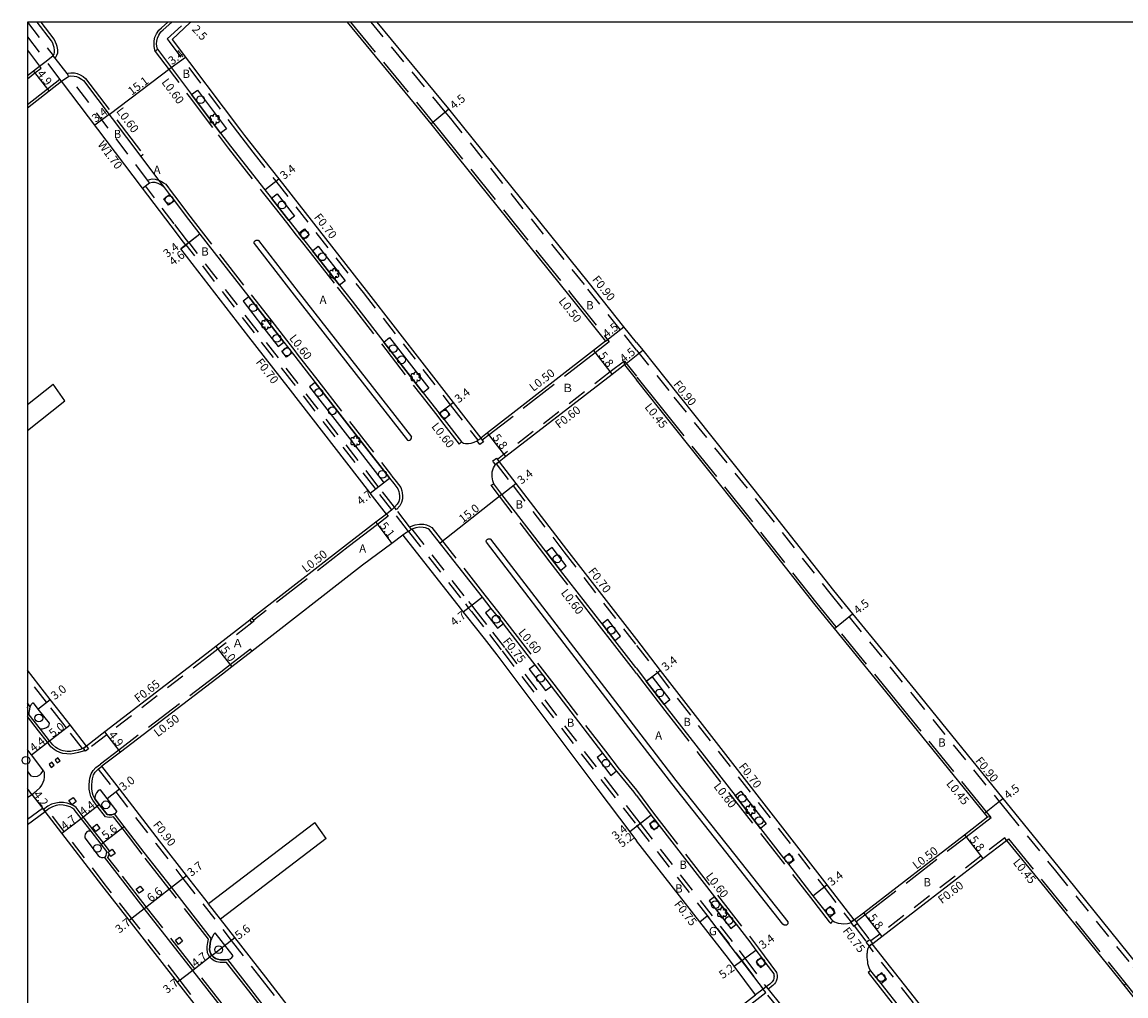
# Model space of a CAD drawing. Units: metres. Extents: x -8801 to -8000, y -114600 to -114000.
# Drawn here: x -8801 to -8589, y -114187 to -114000 of the extents above; entities that cross this region are included whole.
import ezdxf

# ---------------------------------------------------------------- set-up
doc = ezdxf.new("R2010")
doc.units = ezdxf.units.M
doc.header["$LTSCALE"] = 2.5
for name, pattern in [('22320', [2.5, 1.5, -1]), ('22330', [4, 3, -1]), ('51070', [2.5, 1.5, -1])]:
    doc.linetypes.add(name, pattern=pattern)
doc.layers.get('0').update_dxf_attribs({"color": 150, "lineweight": 50})
for name, color, linetype in [('2101000', 7, 'Continuous'), ('2102000', 4, 'Continuous'), ('2102001', 191, 'Continuous'), ('2213000', 3, 'Continuous'), ('2226000', 40, 'Continuous'), ('2227000', 1, 'Continuous'), ('2232000', 120, '22320'), ('2233000', 120, '22330'), ('2235000', 4, 'Continuous'), ('2236000', 3, 'Continuous'), ('2236100', 3, 'Continuous'), ('2238000', 3, 'Continuous'), ('2239000', 3, 'Continuous'), ('5107000', 4, '51070'), ('9201100', 215, 'Continuous'), ('9201500', 222, 'Continuous'), ('9202100', 82, 'Continuous'), ('9202200', 82, 'Continuous'), ('9203500', 155, 'Continuous'), ('999', 7, 'Continuous')]:
    doc.layers.add(name, color=color, linetype=linetype)
doc.styles.add('Dm_Anotation', font='txt.shx', dxfattribs={"bigfont": 'pscdm.shx'})

# ---------------------------------------------------------------- blocks, each defined once
blk = doc.blocks.new('223900')
for centre, start, end in [((-0.57735, 0.333333), 30, 270), ((-0.57735, -0.333333), 90, 330), ((0, 0.666667), 330, 210), ((0.57735, 0.333333), 270, 150), ((0.57735, -0.333333), 210, 90), ((0, -0.666667), 150, 30)]:
    blk.add_arc(centre, 0.333333, start, end)
blk = doc.blocks.new('223800')
at = {"color": 0}
blk.add_circle((0, 0), 0.75, dxfattribs=at)

msp = doc.modelspace()

# ---------------------------------------------------------------- linework, layer by layer
at = {"layer": '2101000'}
for points in [[(-8772.14, -114003.35), (-8768.65, -114000.09), (-8768.55, -114000)], [(-8738.5, -114000), (-8725.58, -114015.7), (-8722.39, -114019.59), (-8721.34, -114020.85), (-8695.65, -114052.81), (-8688.75, -114061.46)], [(-8682.81, -114061.68), (-8685.23, -114058.65), (-8692.14, -114049.99), (-8717.86, -114018.01), (-8718.92, -114016.72), (-8732.68, -114000)], [(-8772.14, -114003.35), (-8759, -114020.79), (-8758.2, -114021.85), (-8756.06, -114024.58), (-8751.65, -114030.21), (-8734.83, -114051.66), (-8718.07, -114073.23), (-8712.76, -114080.07)], [(-8800, -114005.4), (-8797.67, -114008.47)], [(-8800, -114010.29), (-8798.84, -114009.39), (-8797.67, -114008.47)], [(-8800, -114016.51), (-8795.83, -114013.25), (-8793.42, -114011.37)], [(-8770.45, -114043.66), (-8769.5, -114042.93), (-8769.93, -114042.37), (-8772.34, -114039.23), (-8777.84, -114031.96), (-8793.42, -114011.37)], [(-8730.88, -114094.73), (-8734.03, -114090.67), (-8734.13, -114090.54), (-8749.82, -114070.31), (-8757.36, -114060.6), (-8770.45, -114043.66)], [(-8688.75, -114061.46), (-8691.07, -114063.25), (-8711.47, -114079.06), (-8712.76, -114080.07)], [(-8682.81, -114061.68), (-8681.62, -114063.19), (-8674.89, -114071.62), (-8657.97, -114092.78), (-8644.92, -114109.4), (-8641.25, -114113.89), (-8629.06, -114128.83), (-8612.33, -114149.48), (-8610.92, -114151.23), (-8601.52, -114162.79), (-8586.53, -114181.35), (-8571.97, -114199.78)], [(-8685.13, -114065.99), (-8687.51, -114067.84), (-8707.92, -114083.65), (-8709.23, -114084.66)], [(-8685.13, -114065.99), (-8682.81, -114068.9)], [(-8640.97, -114172.84), (-8640.87, -114172.76), (-8639.17, -114171.45), (-8619.71, -114156.44), (-8615.26, -114153.01), (-8615.83, -114152.32), (-8632.58, -114131.64), (-8644.74, -114116.73), (-8648.43, -114112.21), (-8661.49, -114095.58), (-8678.35, -114074.5), (-8682.81, -114068.9)], [(-8709.23, -114084.66), (-8706, -114088.85), (-8696.25, -114101.53), (-8682.81, -114118.85)], [(-8730.88, -114094.73), (-8732.94, -114096.3), (-8738.58, -114100.61), (-8756.68, -114114.7), (-8757.23, -114115.13), (-8763.75, -114120.2), (-8765.5, -114121.57), (-8785.08, -114136.66), (-8788.64, -114139.36)], [(-8727.76, -114098.8), (-8729.85, -114100.36), (-8735.53, -114104.57), (-8756.74, -114121.09), (-8760.67, -114124.15), (-8762.46, -114125.54), (-8782.1, -114140.55), (-8785.64, -114143.26)], [(-8727.76, -114098.8), (-8716.74, -114112.83), (-8716.13, -114113.6), (-8715.57, -114114.31), (-8712.13, -114118.69), (-8709.71, -114121.84), (-8690.22, -114147.74), (-8684.1, -114155.88), (-8682.81, -114157.6)], [(-8682.81, -114118.85), (-8678.24, -114124.81), (-8674.2, -114130.05), (-8646.18, -114166.1), (-8640.97, -114172.84)], [(-8788.64, -114139.36), (-8791.77, -114135.3), (-8792.45, -114134.41), (-8795.59, -114130.39), (-8800, -114124.74)], [(-8765.17, -114169.69), (-8769.38, -114164.28), (-8774.6, -114157.6), (-8782.27, -114147.63), (-8785.64, -114143.26)], [(-8799.14, -114148.67), (-8800, -114147.56)], [(-8800, -114149.27), (-8799.14, -114148.67)], [(-8800, -114154.46), (-8796.58, -114152)], [(-8728.22, -114240.46), (-8732.5, -114234.9), (-8738.28, -114227.4), (-8745.72, -114217.73), (-8749.97, -114212.2), (-8765.16, -114192.47), (-8771.1, -114184.84), (-8780.42, -114172.89), (-8785.66, -114166.17), (-8793.37, -114156.17), (-8796.58, -114152)], [(-8682.81, -114205.11), (-8675.34, -114199.24), (-8666.26, -114192.2), (-8659.89, -114187.27), (-8664, -114181.75), (-8665.12, -114180.24), (-8682.81, -114157.6)], [(-8605.74, -114218.21), (-8625.04, -114193.26), (-8637.46, -114177.45), (-8637.35, -114177.37), (-8635.63, -114176.05), (-8616.18, -114161.04), (-8611.61, -114157.52), (-8605.01, -114165.63), (-8590.04, -114184.17), (-8575.48, -114202.6), (-8569.75, -114209.61), (-8566.92, -114212.89), (-8563.94, -114216.35), (-8563.37, -114217.02), (-8564.25, -114217.67), (-8582.07, -114230.77), (-8584.17, -114232.31), (-8595.87, -114230.79), (-8596.23, -114230.33), (-8602.97, -114221.73), (-8603.69, -114220.81)], [(-8717.24, -114231.77), (-8725.06, -114221.62), (-8734.63, -114209.19), (-8738.88, -114203.67), (-8754.09, -114183.89), (-8760.06, -114176.23), (-8762.82, -114172.7)]]:
    msp.add_lwpolyline(points, dxfattribs=at)
at = {"layer": '2102000'}
for points in [[(-8800, -114073.64), (-8795.03, -114069.73)], [(-8800, -114078.61), (-8792.77, -114072.93)], [(-8765.17, -114169.69), (-8744.7, -114154.07)], [(-8742.54, -114157.18), (-8762.82, -114172.7)]]:
    msp.add_lwpolyline(points, dxfattribs=at)
at = {"layer": '2102001'}
for points in [[(-8792.77, -114072.93), (-8795.03, -114069.73)], [(-8742.54, -114157.18), (-8744.7, -114154.07)]]:
    msp.add_lwpolyline(points, dxfattribs=at)
at = {"layer": '2213000'}
for points in [[(-8797.67, -114008.47), (-8796.37, -114007.54), (-8795.05, -114006.46), (-8794.86, -114006.15), (-8794.76, -114005.82), (-8794.76, -114005.38), (-8794.86, -114004.87), (-8794.97, -114004.51), (-8795.12, -114004.09), (-8795.35, -114003.59), (-8798.08, -114000)], [(-8774.99, -114005.22), (-8775.11, -114004.66), (-8775.13, -114004.16), (-8775.09, -114003.68), (-8774.99, -114003.08), (-8774.73, -114002.5), (-8774.32, -114001.91), (-8773.85, -114001.52), (-8772.22, -114000)], [(-8774.99, -114005.22), (-8768.41, -114013.95), (-8762.82, -114021.37), (-8760.9, -114023.92), (-8754.32, -114032.31), (-8753.05, -114033.93), (-8749.69, -114038.22), (-8747.79, -114040.65), (-8746.86, -114041.83), (-8745.15, -114044.01), (-8739.94, -114050.65), (-8737.52, -114053.75), (-8731.41, -114061.6), (-8723.83, -114071.36), (-8720.76, -114075.32), (-8719.84, -114076.5), (-8716.5, -114080.8), (-8716.1, -114081.04), (-8715.72, -114081.14), (-8715.13, -114081.15), (-8714.59, -114081.09), (-8714.01, -114080.89), (-8713.49, -114080.59), (-8713.33, -114080.48), (-8712.76, -114080.07)], [(-8793.42, -114011.37), (-8792, -114010.43), (-8791.61, -114010.37), (-8790.98, -114010.4), (-8790.57, -114010.49), (-8790.12, -114010.68), (-8789.59, -114010.98), (-8789.22, -114011.27), (-8778.16, -114025.9), (-8774.74, -114030.42), (-8773.81, -114031.65), (-8772.63, -114033.21), (-8771.72, -114034.41), (-8769.63, -114037.17), (-8766.8, -114040.86), (-8757.41, -114052.89), (-8753.64, -114057.72), (-8750.63, -114061.61), (-8749.95, -114062.49), (-8749.03, -114063.67), (-8748.54, -114064.3), (-8744.61, -114069.36), (-8730.42, -114087.65), (-8730.33, -114087.77), (-8729.51, -114088.83), (-8728.71, -114089.86), (-8728.53, -114090.39), (-8728.46, -114090.73), (-8728.41, -114091.2), (-8728.43, -114091.73), (-8728.56, -114092.27), (-8728.86, -114092.8), (-8729.38, -114093.4), (-8729.89, -114093.89), (-8730.88, -114094.73)], [(-8682.81, -114124.4), (-8682.92, -114124.27), (-8686.97, -114119.05), (-8689.44, -114115.86), (-8697.42, -114105.56), (-8698.94, -114103.61), (-8700.17, -114102), (-8708.69, -114090.93), (-8710.27, -114088.88), (-8710.46, -114088.34), (-8710.54, -114087.93), (-8710.59, -114087.54), (-8710.59, -114087.08), (-8710.56, -114086.6), (-8710.34, -114085.81), (-8709.95, -114085.19), (-8709.79, -114085.07), (-8709.23, -114084.66)], [(-8682.81, -114148.87), (-8683.29, -114148.23), (-8686.56, -114144.27), (-8686.65, -114144.15), (-8689.28, -114140.73), (-8699.19, -114127.83), (-8702.32, -114123.75), (-8708.21, -114116.08), (-8708.42, -114115.81), (-8710.74, -114112.86), (-8712.43, -114110.7), (-8722.62, -114097.73), (-8722.9, -114097.56), (-8723.4, -114097.36), (-8723.82, -114097.28), (-8724.54, -114097.25), (-8725.27, -114097.36), (-8726.06, -114097.64), (-8726.1, -114097.67), (-8726.7, -114098.04), (-8727.03, -114098.24), (-8727.76, -114098.8)], [(-8682.81, -114124.4), (-8680.93, -114126.88), (-8677.49, -114131.35), (-8676.88, -114132.14), (-8663.86, -114148.9), (-8658.94, -114155.22), (-8654.51, -114160.93), (-8653.59, -114162.11), (-8648.87, -114168.18), (-8646.6, -114171.12), (-8645.68, -114172.31), (-8645.3, -114172.79), (-8645.05, -114173.03), (-8644.72, -114173.22), (-8644.39, -114173.35), (-8644.02, -114173.47), (-8643.44, -114173.55), (-8642.92, -114173.57), (-8642.24, -114173.53), (-8641.91, -114173.44), (-8641.59, -114173.31), (-8641.53, -114173.26), (-8640.97, -114172.84)], [(-8788.64, -114139.36), (-8789.21, -114139.77), (-8789.4, -114139.86), (-8789.6, -114139.95), (-8790.25, -114140.13), (-8791.06, -114140.31), (-8791.71, -114140.4), (-8792.36, -114140.39), (-8793.1, -114140.29), (-8793.56, -114140.17), (-8794.2, -114139.86), (-8794.54, -114139.62), (-8795.12, -114139.14), (-8795.73, -114138.35), (-8797.45, -114136.13), (-8799.62, -114133.36), (-8799.64, -114132.88), (-8799.55, -114132.25), (-8799.43, -114131.82), (-8800, -114131.08)], [(-8799.14, -114148.67), (-8798.28, -114148.08), (-8797.55, -114147.38), (-8797.23, -114146.9), (-8796.95, -114146.35), (-8796.77, -114145.88), (-8796.69, -114145.34), (-8796.68, -114144.83), (-8796.72, -114144.49), (-8796.83, -114144.23), (-8796.99, -114143.93), (-8799.22, -114141.03), (-8799.88, -114140.17), (-8800, -114140.02)], [(-8783.25, -114152.43), (-8783.41, -114152.5), (-8783.75, -114152.59), (-8784.25, -114152.61), (-8784.67, -114152.55), (-8786.16, -114150.62), (-8787, -114149.53), (-8787.31, -114148.88), (-8787.44, -114148.42), (-8787.61, -114147.63), (-8787.62, -114146.93), (-8787.56, -114146.11), (-8787.49, -114145.65), (-8787.25, -114144.93), (-8786.94, -114144.4), (-8786.47, -114143.88), (-8786.36, -114143.8), (-8785.64, -114143.26)], [(-8785.14, -114160.79), (-8784.99, -114160.67), (-8784.83, -114160.35), (-8784.76, -114160.09), (-8784.73, -114159.69), (-8785.83, -114158.26), (-8787.74, -114155.78), (-8789.64, -114153.3), (-8790.99, -114151.56), (-8791.33, -114151.3), (-8791.79, -114151.08), (-8792.46, -114150.86), (-8793.1, -114150.73), (-8793.81, -114150.71), (-8794.43, -114150.83), (-8795.16, -114151.05), (-8795.78, -114151.39), (-8796.1, -114151.64), (-8796.58, -114152)], [(-8682.81, -114148.87), (-8680, -114152.68), (-8679.68, -114153.1), (-8679.3, -114153.59), (-8678.44, -114154.69), (-8667.78, -114168.37), (-8663.65, -114173.67), (-8660.99, -114177.09), (-8659.83, -114178.65), (-8658.74, -114180.1), (-8657.91, -114181.23), (-8656.42, -114183.22), (-8656.38, -114183.36), (-8656.37, -114183.5), (-8656.35, -114183.69), (-8656.36, -114183.89), (-8656.39, -114184.11), (-8656.47, -114184.37), (-8656.59, -114184.58), (-8656.73, -114184.79), (-8656.97, -114185.02), (-8657.19, -114185.21), (-8657.63, -114185.56), (-8657.86, -114185.73), (-8658.45, -114186.19), (-8659.89, -114187.27)], [(-8761.46, -114180.45), (-8761.9, -114180.54), (-8762.41, -114180.54), (-8762.86, -114180.53), (-8763.41, -114180.41), (-8763.83, -114180.25), (-8764.26, -114179.93), (-8764.48, -114179.68), (-8764.71, -114179.35), (-8764.84, -114179.04), (-8764.88, -114178.85), (-8764.93, -114178.54), (-8764.92, -114178.01), (-8764.8, -114177.29), (-8764.69, -114176.7), (-8764.59, -114176.45)], [(-8637.46, -114177.45), (-8638.05, -114177.91), (-8638.06, -114177.92), (-8638.18, -114178.08), (-8638.29, -114178.33), (-8638.36, -114178.55), (-8638.41, -114178.85), (-8638.46, -114179.2), (-8638.47, -114179.36), (-8638.5, -114179.71), (-8638.5, -114180.05), (-8638.46, -114180.48), (-8638.39, -114180.89), (-8638.34, -114181.24), (-8638.24, -114181.62), (-8638.11, -114181.97), (-8637.89, -114182.46), (-8637.77, -114182.61), (-8636.74, -114183.92), (-8635.81, -114185.1), (-8627.71, -114195.37)]]:
    msp.add_lwpolyline(points, dxfattribs=at)
at = {"layer": '2226000'}
for points in [[(-8756.35, -114042.65), (-8756.35, -114042.45), (-8756.29, -114042.21), (-8756.13, -114042.06), (-8755.99, -114041.97), (-8755.85, -114041.96), (-8755.7, -114041.97), (-8755.59, -114042), (-8755.56, -114042.04), (-8747.88, -114051.93), (-8726.11, -114079.86)], [(-8756.35, -114042.65), (-8748.67, -114052.55), (-8726.87, -114080.5)], [(-8726.87, -114080.5), (-8726.65, -114080.53), (-8726.41, -114080.48), (-8726.27, -114080.42), (-8726.15, -114080.24), (-8726.11, -114080.02), (-8726.11, -114079.86)], [(-8711.67, -114100.15), (-8711.7, -114099.92), (-8711.64, -114099.74), (-8711.55, -114099.6), (-8711.41, -114099.52), (-8711.32, -114099.47), (-8711.17, -114099.47), (-8710.96, -114099.51), (-8710.88, -114099.54), (-8693, -114122.84), (-8682.81, -114136.12)], [(-8682.81, -114137.76), (-8693.8, -114123.45), (-8711.67, -114100.15)], [(-8682.81, -114136.12), (-8675.24, -114145.99), (-8663.89, -114160.34), (-8653.7, -114173.23), (-8653.68, -114173.32), (-8653.69, -114173.47), (-8653.72, -114173.6), (-8653.81, -114173.74), (-8653.95, -114173.85), (-8654.19, -114173.88), (-8654.43, -114173.83), (-8654.63, -114173.66), (-8664.68, -114160.96), (-8676.03, -114146.6), (-8682.81, -114137.76)]]:
    msp.add_lwpolyline(points, dxfattribs=at)
at = {"layer": '2227000'}
for points in [[(-8764.59, -114176.45), (-8772.3, -114166.56), (-8777.52, -114159.86), (-8781.39, -114154.84), (-8783.25, -114152.43)], [(-8731.21, -114230.52), (-8735.35, -114225.14), (-8742.79, -114215.47), (-8747.04, -114209.95), (-8762.23, -114190.2), (-8768.18, -114182.57), (-8777.51, -114170.62), (-8782.74, -114163.91), (-8785.14, -114160.79)], [(-8728.79, -114222.84), (-8730.12, -114221.11), (-8737.56, -114211.45), (-8741.81, -114205.92), (-8757.01, -114186.16), (-8761.46, -114180.45)]]:
    msp.add_lwpolyline(points, dxfattribs=at)
at = {"layer": '2232000'}
for points in [[(-8773.08, -114003.26), (-8769.58, -114000)], [(-8682.81, -114063.13), (-8685.94, -114059.21), (-8692.84, -114050.55), (-8718.56, -114018.57), (-8719.61, -114017.29), (-8733.84, -114000)], [(-8773.08, -114003.26), (-8772.7, -114003.77), (-8759.56, -114021.21), (-8758.76, -114022.28), (-8756.61, -114025.02), (-8752.2, -114030.64), (-8735.39, -114052.09), (-8718.63, -114073.66), (-8713.33, -114080.48)], [(-8768.94, -114042.51), (-8769.37, -114041.94), (-8771.78, -114038.81), (-8777.28, -114031.54)], [(-8768.94, -114042.51), (-8768.86, -114042.45)], [(-8729.38, -114093.4), (-8732.45, -114089.44), (-8732.55, -114089.31), (-8755.78, -114059.38), (-8768.86, -114042.45)], [(-8769.5, -114042.93), (-8769.42, -114042.87)], [(-8729.89, -114093.89), (-8733, -114089.87), (-8733.1, -114089.74), (-8748.8, -114069.52), (-8756.33, -114059.81), (-8769.42, -114042.87)], [(-8682.81, -114063.13), (-8675.6, -114072.18), (-8658.67, -114093.34), (-8645.62, -114109.96), (-8641.95, -114114.46), (-8629.76, -114129.4), (-8613.03, -114150.05), (-8611.62, -114151.8), (-8602.22, -114163.36), (-8587.24, -114181.92), (-8572.68, -114200.34), (-8567, -114207.29), (-8564.19, -114210.54), (-8561.46, -114213.71), (-8560.78, -114213.12)], [(-8685.15, -114065.25), (-8687.88, -114067.36), (-8708.29, -114083.17), (-8709.58, -114084.18)], [(-8685.13, -114065.99), (-8685.15, -114065.25)], [(-8709.79, -114085.07), (-8706.55, -114089.28), (-8696.8, -114101.96), (-8682.81, -114120)], [(-8726.1, -114097.67), (-8726.47, -114097.19), (-8729.01, -114093.88), (-8729.26, -114093.55), (-8729.38, -114093.4)], [(-8726.7, -114098.04), (-8729.89, -114093.89)], [(-8726.06, -114097.64), (-8715.13, -114111.56), (-8714.52, -114112.34), (-8713.96, -114113.04), (-8710.51, -114117.43), (-8708.09, -114120.59), (-8688.64, -114145.9), (-8682.81, -114153.38)], [(-8726.7, -114098.04), (-8715.72, -114112.02), (-8715.11, -114112.8), (-8714.55, -114113.5), (-8711.1, -114117.89), (-8708.68, -114121.05), (-8689.24, -114146.36), (-8682.81, -114154.6)], [(-8756.86, -114115.6), (-8756.83, -114115.64), (-8763.35, -114120.71), (-8765.11, -114122.08), (-8784.69, -114137.18), (-8788.26, -114139.89)], [(-8682.81, -114120), (-8678.79, -114125.23), (-8674.75, -114130.48), (-8646.73, -114166.53), (-8641.53, -114173.26)], [(-8789.21, -114139.77), (-8789.4, -114139.86), (-8792.48, -114135.85), (-8793.17, -114134.96), (-8796.3, -114130.94), (-8800, -114126.21)], [(-8786.36, -114143.8), (-8782.99, -114148.18), (-8775.31, -114158.15), (-8770.09, -114164.84), (-8760.77, -114176.79), (-8754.8, -114184.44), (-8739.59, -114204.22), (-8735.34, -114209.74), (-8725.77, -114222.17), (-8717.98, -114232.29)], [(-8800, -114153.42), (-8797.08, -114151.31)], [(-8796.58, -114152), (-8796.88, -114151.6), (-8797.08, -114151.31)], [(-8727.74, -114240.09), (-8732.02, -114234.53), (-8737.8, -114227.03), (-8745.25, -114217.36), (-8749.5, -114211.84), (-8764.68, -114192.1), (-8770.63, -114184.47), (-8779.95, -114172.53), (-8785.19, -114165.81), (-8792.89, -114155.81), (-8796.1, -114151.64)], [(-8682.81, -114153.38), (-8682.09, -114154.31), (-8663.09, -114178.7), (-8661.95, -114180.23), (-8657.86, -114185.73), (-8657.48, -114186.2), (-8654.61, -114189.71), (-8654.5, -114189.84), (-8641.75, -114206.22), (-8618.29, -114236.64), (-8610.49, -114246.24)], [(-8682.81, -114154.6), (-8682.68, -114154.77), (-8663.69, -114179.15), (-8662.55, -114180.68), (-8658.45, -114186.19)], [(-8611.61, -114157.52), (-8611.97, -114157.04), (-8616.54, -114160.57), (-8636, -114175.57), (-8637.72, -114176.89)], [(-8762.82, -114172.7), (-8765.17, -114169.69)], [(-8640.95, -114173.96), (-8638.53, -114177.14)], [(-8640.36, -114173.5), (-8637.94, -114176.68)], [(-8602.97, -114221.73), (-8603.52, -114222.16), (-8603.56, -114222.2), (-8604.28, -114221.27), (-8606.33, -114218.66), (-8625.63, -114193.72), (-8638.05, -114177.91)], [(-8682.81, -114206.18), (-8674.82, -114199.91), (-8665.74, -114192.87), (-8657.93, -114186.83), (-8658.45, -114186.19)], [(-8654.84, -114190.62), (-8655.15, -114190.23), (-8657.93, -114186.83)]]:
    msp.add_lwpolyline(points, dxfattribs=at)
at = {"layer": '2233000'}
for points in [[(-8794.67, -114006.96), (-8794.63, -114006.93), (-8794.54, -114006.77), (-8794.31, -114006.4), (-8794.16, -114005.91), (-8794.16, -114005.32), (-8794.28, -114004.73), (-8794.39, -114004.32), (-8794.56, -114003.86), (-8794.83, -114003.28), (-8797.33, -114000)], [(-8775.4, -114005.67), (-8775.61, -114004.73), (-8775.63, -114004.15), (-8775.59, -114003.63), (-8775.47, -114002.93), (-8775.17, -114002.25), (-8774.69, -114001.57), (-8774.18, -114001.14), (-8772.95, -114000)], [(-8737.86, -114000), (-8720.96, -114020.53), (-8695.26, -114052.49), (-8688.04, -114061.54)], [(-8774.99, -114005.22), (-8775.4, -114005.67), (-8768.89, -114014.31), (-8763.3, -114021.73), (-8761.38, -114024.29), (-8754.8, -114032.68), (-8753.52, -114034.3), (-8750.16, -114038.59), (-8748.26, -114041.02), (-8747.33, -114042.2), (-8745.62, -114044.38), (-8740.41, -114051.02), (-8737.99, -114054.12), (-8731.89, -114061.97), (-8724.31, -114071.73), (-8721.23, -114075.69), (-8720.31, -114076.87), (-8716.91, -114081.25), (-8716.5, -114080.8)], [(-8800, -114010.93), (-8798.53, -114009.78), (-8797.35, -114008.86), (-8797.67, -114008.47)], [(-8792.37, -114009.93), (-8792.16, -114009.84), (-8791.64, -114009.77), (-8790.9, -114009.8), (-8790.39, -114009.91), (-8789.85, -114010.14), (-8789.25, -114010.49), (-8788.79, -114010.85), (-8777.69, -114025.52), (-8778.16, -114025.9)], [(-8800, -114015.87), (-8796.13, -114012.85), (-8793.72, -114010.97)], [(-8776.88, -114030.41), (-8776, -114030.21), (-8775.4, -114030.25), (-8774.74, -114030.42), (-8774.71, -114030.43), (-8774.06, -114030.74), (-8773.79, -114030.93), (-8773.39, -114031.21)], [(-8776.48, -114030.94), (-8775.95, -114030.82), (-8775.49, -114030.84), (-8774.92, -114030.99), (-8774.37, -114031.25), (-8774.14, -114031.42), (-8773.81, -114031.65)], [(-8773.39, -114031.21), (-8772.15, -114032.85), (-8771.25, -114034.05), (-8769.16, -114036.81), (-8756.93, -114052.52), (-8753.17, -114057.35), (-8750.15, -114061.24), (-8749.47, -114062.12), (-8748.55, -114063.3), (-8748.07, -114063.93), (-8744.14, -114068.99), (-8729.95, -114087.28), (-8729.85, -114087.4), (-8729.03, -114088.46), (-8728.17, -114089.57), (-8727.95, -114090.23), (-8727.86, -114090.63), (-8727.81, -114091.18), (-8727.83, -114091.81), (-8728, -114092.49), (-8728.37, -114093.14), (-8728.93, -114093.79), (-8729.01, -114093.88)], [(-8688.04, -114061.54), (-8690.76, -114063.65), (-8711.16, -114079.46), (-8712.47, -114080.47)], [(-8685.15, -114065.25), (-8682.81, -114068.18)], [(-8614.59, -114153.13), (-8615.48, -114152.03), (-8632.23, -114131.35), (-8644.39, -114116.45), (-8648.08, -114111.93), (-8661.14, -114095.3), (-8678, -114074.22), (-8682.81, -114068.18)], [(-8682.81, -114125.38), (-8683.4, -114124.63), (-8687.44, -114119.41), (-8689.91, -114116.23), (-8697.9, -114105.93), (-8699.41, -114103.97), (-8700.65, -114102.37), (-8709.17, -114091.29), (-8710.8, -114089.17), (-8710.27, -114088.88)], [(-8730.88, -114094.73), (-8730.59, -114095.13), (-8732.64, -114096.7), (-8738.28, -114101.01), (-8756.45, -114115.16)], [(-8726.47, -114097.19), (-8726.32, -114097.1), (-8725.41, -114096.77), (-8724.57, -114096.65), (-8723.75, -114096.68), (-8723.23, -114096.78), (-8722.62, -114097.02), (-8722.21, -114097.28), (-8711.96, -114110.33), (-8710.26, -114112.49), (-8707.94, -114115.44), (-8707.73, -114115.72), (-8701.84, -114123.39), (-8698.71, -114127.46), (-8688.8, -114140.36), (-8686.17, -114143.79), (-8686.09, -114143.89), (-8682.81, -114147.86)], [(-8756.74, -114121.09), (-8757.05, -114120.69), (-8760.98, -114123.75), (-8762.77, -114125.14), (-8782.41, -114140.15), (-8785.94, -114142.86)], [(-8682.81, -114125.38), (-8681.41, -114127.25), (-8677.36, -114132.5), (-8649.34, -114168.55), (-8645.75, -114173.2), (-8645.41, -114173.52), (-8645.05, -114173.03)], [(-8800, -114132.01), (-8799.98, -114131.92), (-8800, -114131.89)], [(-8788.91, -114140.18), (-8788.96, -114140.21), (-8789.44, -114140.42), (-8790.13, -114140.62), (-8790.97, -114140.8), (-8791.68, -114140.9), (-8792.39, -114140.89), (-8793.2, -114140.79), (-8793.73, -114140.64), (-8794.46, -114140.29), (-8794.84, -114140.01), (-8795.48, -114139.5), (-8796.13, -114138.65), (-8797.85, -114136.44), (-8800, -114133.68)], [(-8742.21, -114206.23), (-8757.41, -114186.46), (-8761.67, -114181.01), (-8761.85, -114181.04), (-8762.42, -114181.04), (-8762.93, -114181.03), (-8763.56, -114180.89), (-8764.07, -114180.69), (-8764.6, -114180.3), (-8764.87, -114179.99), (-8765.15, -114179.59), (-8765.32, -114179.19), (-8765.37, -114178.94), (-8765.43, -114178.58), (-8765.42, -114177.97), (-8765.29, -114177.2), (-8765.17, -114176.56), (-8765.16, -114176.53), (-8772.7, -114166.87), (-8777.92, -114160.17), (-8781.79, -114155.14), (-8783.43, -114153.02), (-8783.68, -114153.08), (-8784.27, -114153.11), (-8784.95, -114153.01), (-8786.55, -114150.92), (-8787.42, -114149.79), (-8787.78, -114149.05), (-8787.92, -114148.54), (-8788.1, -114147.69), (-8788.12, -114146.91), (-8788.06, -114146.05), (-8787.98, -114145.54), (-8787.71, -114144.72), (-8787.34, -114144.1), (-8786.8, -114143.51), (-8785.94, -114142.86)], [(-8682.81, -114147.86), (-8679.53, -114152.32), (-8660.51, -114176.73), (-8659.35, -114178.29), (-8655.88, -114182.95), (-8655.79, -114183.24), (-8655.77, -114183.45), (-8655.75, -114183.68), (-8655.76, -114183.94), (-8655.8, -114184.24), (-8655.92, -114184.61), (-8656.09, -114184.9), (-8656.27, -114185.17), (-8656.56, -114185.47), (-8656.81, -114185.68), (-8657.26, -114186.04), (-8657.48, -114186.2)], [(-8784.22, -114159.61), (-8784.21, -114159.53), (-8785.43, -114157.95), (-8787.34, -114155.47), (-8789.25, -114153), (-8790.63, -114151.2), (-8791.07, -114150.88), (-8791.61, -114150.61), (-8792.33, -114150.37), (-8793.04, -114150.23), (-8793.85, -114150.21), (-8794.55, -114150.34), (-8795.35, -114150.58), (-8796.05, -114150.97), (-8796.88, -114151.6)], [(-8640.57, -114173.16), (-8638.86, -114171.85), (-8619.41, -114156.84), (-8614.59, -114153.13), (-8615.26, -114153.01)], [(-8611.61, -114157.52), (-8611.26, -114157.23)], [(-8611.26, -114157.23), (-8604.66, -114165.35), (-8589.69, -114183.89), (-8588.69, -114185.15)], [(-8730.72, -114230.33), (-8734.95, -114224.83), (-8742.4, -114215.17), (-8746.65, -114209.64), (-8761.84, -114189.89), (-8767.79, -114182.26), (-8777.11, -114170.31), (-8782.35, -114163.6), (-8784.5, -114160.8), (-8784.36, -114160.53), (-8784.27, -114160.17), (-8784.26, -114160.15)], [(-8637.77, -114182.61), (-8638.25, -114182.98), (-8628.18, -114195.74), (-8599.37, -114232.81), (-8597.39, -114235.25), (-8597.31, -114235.19), (-8596.92, -114234.87)], [(-8589.05, -114185.43), (-8588.65, -114185.12)], [(-8588.65, -114185.12), (-8575.09, -114202.29), (-8569.37, -114209.29), (-8566.54, -114212.57), (-8563.57, -114216.02), (-8563.94, -114216.35)]]:
    msp.add_lwpolyline(points, dxfattribs=at)
at = {"layer": '2235000'}
for points in [[(-8712.96, -114081.32), (-8713.14, -114081.08), (-8713.49, -114080.59), (-8713.33, -114080.48), (-8712.76, -114080.07), (-8712.47, -114080.47), (-8712.24, -114080.79)], [(-8709.95, -114085.19), (-8710.31, -114084.7), (-8710.48, -114084.46), (-8709.75, -114083.93), (-8709.58, -114084.18), (-8709.23, -114084.66), (-8709.79, -114085.07)], [(-8788.23, -114139.93), (-8788.79, -114140.34), (-8788.91, -114140.18), (-8789.21, -114139.77), (-8788.64, -114139.36), (-8788.26, -114139.89)], [(-8790.6, -114150.06), (-8791.4, -114150.66), (-8792, -114149.86), (-8791.2, -114149.26)], [(-8786.05, -114155.24), (-8786.85, -114155.83), (-8787.45, -114155.03), (-8786.65, -114154.43)], [(-8783.11, -114160.03), (-8783.91, -114160.63), (-8784.26, -114160.15), (-8784.51, -114159.83), (-8784.22, -114159.61), (-8783.7, -114159.23)], [(-8777.67, -114167.12), (-8778.48, -114167.72), (-8779.07, -114166.91), (-8778.27, -114166.32)], [(-8641.59, -114173.31), (-8641.04, -114174.02), (-8640.95, -114173.96), (-8640.36, -114173.5), (-8640.32, -114173.47), (-8640.57, -114173.16), (-8640.87, -114172.76), (-8640.97, -114172.84), (-8641.53, -114173.26)], [(-8770.13, -114176.96), (-8770.93, -114177.56), (-8771.53, -114176.76), (-8770.73, -114176.16)], [(-8638.61, -114177.2), (-8638.06, -114177.92), (-8638.05, -114177.91), (-8637.46, -114177.45), (-8637.35, -114177.37), (-8637.72, -114176.89), (-8637.9, -114176.66), (-8637.94, -114176.68), (-8638.53, -114177.14)]]:
    msp.add_lwpolyline(points, close=True, dxfattribs=at)
at = {"layer": '2235000', "flags": 128}
for points in [[(-8756.86, -114115.6), (-8756.39, -114115.24), (-8756.76, -114114.76), (-8757.23, -114115.13)], [(-8794.26, -114142.63), (-8793.7, -114142.21), (-8794.12, -114141.65), (-8794.68, -114142.07)], [(-8795.41, -114143.47), (-8794.85, -114143.05), (-8795.27, -114142.49), (-8795.83, -114142.9)]]:
    msp.add_lwpolyline(points, close=True, dxfattribs=at)
at = {"layer": '2236000'}
for points in [[(-8772.84, -114035.25), (-8773.75, -114034.06), (-8772.63, -114033.21), (-8771.72, -114034.41)], [(-8753.05, -114033.93), (-8751.95, -114033.07), (-8748.59, -114037.36), (-8749.69, -114038.22)], [(-8746.86, -114041.83), (-8747.79, -114040.65), (-8746.68, -114039.78), (-8745.76, -114040.96)], [(-8750.13, -114064.53), (-8751.05, -114063.35), (-8749.95, -114062.49), (-8749.03, -114063.67)], [(-8719.84, -114076.5), (-8720.76, -114075.32), (-8719.65, -114074.46), (-8718.73, -114075.64)], [(-8697.42, -114105.56), (-8696.32, -114104.7), (-8697.83, -114102.75), (-8699.06, -114101.15), (-8700.17, -114102), (-8698.94, -114103.61)], [(-8708.42, -114115.81), (-8710.74, -114112.86), (-8711.84, -114113.72), (-8709.52, -114116.67)], [(-8689.44, -114115.86), (-8686.97, -114119.05), (-8685.86, -114118.19), (-8688.33, -114115)], [(-8702.32, -114123.75), (-8703.43, -114124.6), (-8700.3, -114128.68), (-8699.19, -114127.83)], [(-8677.49, -114131.35), (-8680.93, -114126.88), (-8679.82, -114126.03), (-8676.38, -114130.49)], [(-8795.81, -114134.99), (-8795.87, -114135.33), (-8795.95, -114135.49), (-8796.14, -114135.74), (-8796.33, -114135.86), (-8796.71, -114136.02), (-8797.12, -114136.14), (-8797.45, -114136.13), (-8799.62, -114133.36), (-8799.64, -114132.88), (-8799.55, -114132.25), (-8799.43, -114131.82), (-8799.28, -114131.4), (-8799.12, -114131.22), (-8798.94, -114131.08), (-8798.89, -114131.04), (-8797.96, -114132.24)], [(-8689.28, -114140.73), (-8690.39, -114141.58), (-8687.76, -114145.01), (-8686.65, -114144.15)], [(-8787, -114149.53), (-8786.16, -114150.62), (-8784.67, -114152.55), (-8784.25, -114152.61), (-8783.75, -114152.59), (-8783.41, -114152.5), (-8783.25, -114152.43), (-8783.04, -114152.3), (-8782.91, -114152.13), (-8782.81, -114151.96), (-8782.79, -114151.88), (-8784.65, -114149.46), (-8785.93, -114147.79), (-8786.17, -114147.88), (-8786.47, -114148.08), (-8786.72, -114148.35), (-8786.91, -114148.76), (-8787.01, -114149.2)], [(-8679.46, -114155.49), (-8678.44, -114154.69), (-8679.3, -114153.59), (-8680.32, -114154.39)], [(-8787.74, -114155.78), (-8787.93, -114155.75), (-8788.11, -114155.75), (-8788.27, -114155.75), (-8788.58, -114155.88), (-8788.76, -114156.11), (-8788.87, -114156.35), (-8788.92, -114156.69), (-8788.94, -114157.02), (-8786.38, -114160.46), (-8786.04, -114160.68), (-8785.71, -114160.81), (-8785.39, -114160.81), (-8785.14, -114160.79), (-8784.99, -114160.67), (-8784.83, -114160.35), (-8784.76, -114160.09), (-8784.73, -114159.69), (-8785.83, -114158.26)], [(-8653.59, -114162.11), (-8652.48, -114161.25), (-8653.4, -114160.07), (-8654.51, -114160.93)], [(-8645.68, -114172.31), (-8644.57, -114171.45), (-8645.49, -114170.27), (-8646.6, -114171.12)], [(-8764.71, -114179.35), (-8764.48, -114179.68), (-8764.26, -114179.93), (-8763.83, -114180.25), (-8763.41, -114180.41), (-8762.86, -114180.53), (-8762.41, -114180.54), (-8761.9, -114180.54), (-8761.46, -114180.45), (-8761.4, -114180.44), (-8760.97, -114180.3), (-8760.66, -114180.08), (-8760.42, -114179.75), (-8763.87, -114175.35), (-8764.12, -114175.59), (-8764.4, -114176), (-8764.59, -114176.45), (-8764.69, -114176.7), (-8764.8, -114177.29), (-8764.92, -114178.01), (-8764.93, -114178.54), (-8764.88, -114178.85), (-8764.84, -114179.04)], [(-8658.95, -114182), (-8657.91, -114181.23), (-8658.74, -114180.1), (-8659.79, -114180.88)], [(-8635.81, -114185.1), (-8634.71, -114184.23), (-8635.64, -114183.05), (-8636.74, -114183.92)]]:
    msp.add_lwpolyline(points, close=True, dxfattribs=at)
for points in [[(-8796.99, -114143.93), (-8799.22, -114141.03), (-8799.88, -114140.17), (-8800, -114140.02)], [(-8800, -114144.28), (-8799.31, -114145.12), (-8798.73, -114145.26), (-8798.03, -114145.19), (-8797.59, -114144.91), (-8797.33, -114144.68), (-8797.05, -114144.23), (-8796.99, -114143.93)]]:
    msp.add_lwpolyline(points, dxfattribs=at)
at = {"layer": '2236100'}
for points in [[(-8768.41, -114013.95), (-8767.29, -114013.11), (-8761.7, -114020.53), (-8762.82, -114021.37)], [(-8738.84, -114049.79), (-8739.94, -114050.65), (-8745.15, -114044.01), (-8744.05, -114043.15)], [(-8757.41, -114052.89), (-8758.51, -114053.75), (-8754.75, -114058.58), (-8751.73, -114062.47), (-8750.63, -114061.61), (-8753.64, -114057.72)], [(-8731.41, -114061.6), (-8730.31, -114060.75), (-8722.73, -114070.5), (-8723.83, -114071.36)], [(-8730.33, -114087.77), (-8730.42, -114087.65), (-8744.61, -114069.36), (-8745.72, -114070.22), (-8731.53, -114088.51), (-8731.43, -114088.63)], [(-8658.94, -114155.22), (-8663.86, -114148.9), (-8662.75, -114148.04), (-8657.84, -114154.37)], [(-8667.78, -114168.37), (-8668.81, -114169.17), (-8664.68, -114174.47), (-8663.65, -114173.67)]]:
    msp.add_lwpolyline(points, close=True, dxfattribs=at)
at = {"layer": '5107000'}
for points in [[(-8800, -114000.03), (-8795.05, -114006.46)], [(-8800, -114002.82), (-8796.37, -114007.54)], [(-8793.42, -114011.37), (-8793.72, -114010.97), (-8796.37, -114007.54)], [(-8792, -114010.43), (-8792.07, -114010.33), (-8792.37, -114009.93), (-8794.67, -114006.96), (-8795.02, -114006.5), (-8795.05, -114006.46)], [(-8777.84, -114031.96), (-8776.48, -114030.94), (-8776.88, -114030.41), (-8792, -114010.43)]]:
    msp.add_lwpolyline(points, dxfattribs=at)
at = {"layer": '9201100'}
for points in [[(-8768.74, -114000), (-8768.65, -114000.09)], [(-8795.83, -114013.25), (-8798.84, -114009.39)], [(-8722.39, -114019.59), (-8718.92, -114016.72)], [(-8754.32, -114032.31), (-8751.65, -114030.21)], [(-8766.8, -114040.86), (-8770.45, -114043.66)], [(-8766.8, -114040.86), (-8769.5, -114042.93)], [(-8688.75, -114061.46), (-8685.23, -114058.65)], [(-8691.07, -114063.25), (-8687.51, -114067.84)], [(-8685.13, -114065.99), (-8681.62, -114063.19)], [(-8720.76, -114075.32), (-8718.07, -114073.23)], [(-8707.92, -114083.65), (-8711.47, -114079.06)], [(-8734.03, -114090.67), (-8730.33, -114087.77)], [(-8708.69, -114090.93), (-8706, -114088.85)], [(-8732.94, -114096.3), (-8729.85, -114100.36)], [(-8712.43, -114110.7), (-8716.13, -114113.6)], [(-8644.74, -114116.73), (-8641.25, -114113.89)], [(-8763.75, -114120.2), (-8760.67, -114124.15)], [(-8680.93, -114126.88), (-8678.24, -114124.81)], [(-8797.96, -114132.24), (-8795.59, -114130.39)], [(-8795.73, -114138.35), (-8791.77, -114135.3)], [(-8782.1, -114140.55), (-8785.08, -114136.66)], [(-8799.22, -114141.03), (-8795.73, -114138.35)], [(-8784.65, -114149.46), (-8782.27, -114147.63)], [(-8799.14, -114148.67), (-8796.58, -114152)], [(-8789.64, -114153.3), (-8786.16, -114150.62)], [(-8615.83, -114152.32), (-8612.33, -114149.48)], [(-8680, -114152.68), (-8684.1, -114155.88)], [(-8680, -114152.68), (-8682.68, -114154.77)], [(-8793.37, -114156.17), (-8789.64, -114153.3)], [(-8785.83, -114158.26), (-8781.39, -114154.84)], [(-8619.71, -114156.44), (-8616.18, -114161.04)], [(-8772.3, -114166.56), (-8769.38, -114164.28)], [(-8777.51, -114170.62), (-8772.3, -114166.56)], [(-8648.87, -114168.18), (-8646.18, -114166.1)], [(-8780.42, -114172.89), (-8777.51, -114170.62)], [(-8639.17, -114171.45), (-8635.63, -114176.05)], [(-8764.48, -114179.68), (-8760.06, -114176.23)], [(-8764.48, -114179.68), (-8768.18, -114182.57)], [(-8664, -114181.75), (-8659.83, -114178.65)], [(-8662.55, -114180.68), (-8659.83, -114178.65)], [(-8768.18, -114182.57), (-8771.1, -114184.84)]]:
    msp.add_lwpolyline(points, dxfattribs=at)
at = {"layer": '9201100', "color": 100, "flags": 128}
for points in [[(-8772.31, -114008.77), (-8769.6, -114006.73)], [(-8784.29, -114017.8), (-8772.31, -114008.77)], [(-8784.29, -114017.8), (-8787, -114019.85)]]:
    msp.add_lwpolyline(points, dxfattribs=at)
at = {"layer": '9201100', "flags": 128}
msp.add_lwpolyline([(-8708.69, -114090.93), (-8720.61, -114100.29)], dxfattribs=at)
at = {"layer": '9202200'}
for points in [[(-8670.62, -114173.2), (-8669.21, -114172.07)], [(-8669.21, -114172.07), (-8658.45, -114186.19)]]:
    msp.add_lwpolyline(points, dxfattribs=at)
at = {"layer": '999'}
msp.add_lwpolyline([(-8800, -114600), (-8000, -114600), (-8000, -114000), (-8800, -114000)], close=True, dxfattribs=at)

# ---------------------------------------------------------------- block references
at = {"layer": '2238000'}
for p in [(-8766.65, -114014.94), (-8772.71, -114034.2), (-8751, -114035.2), (-8746.66, -114040.88), (-8743.25, -114045.18), (-8756.57, -114054.98), (-8752.01, -114060.88), (-8750.08, -114063.49), (-8729.61, -114062.87), (-8728.01, -114065.01), (-8743.94, -114071.3), (-8741.34, -114074.84), (-8719.74, -114075.47), (-8731.69, -114087.07), (-8698.06, -114103.33), (-8709.82, -114114.96), (-8687.65, -114117.06), (-8701.28, -114126.34), (-8678.34, -114129.16), (-8797.79, -114133.97), (-8800.26, -114142.11), (-8688.67, -114142.68), (-8784.9, -114150.68), (-8662.47, -114149.44), (-8679.38, -114154.63), (-8659.21, -114153.73), (-8786.54, -114159.07), (-8653.52, -114161.04), (-8667.64, -114169.91), (-8645.52, -114171.18), (-8665.02, -114172.94), (-8763.2, -114178.58), (-8658.89, -114181.02), (-8635.73, -114183.95)]:
    msp.add_blockref('223800', p, dxfattribs=at)
at = {"layer": '2239000'}
for p in [(-8763.95, -114018.71), (-8740.97, -114048.44), (-8754.03, -114058.16), (-8725.3, -114068.37), (-8736.88, -114080.69), (-8660.87, -114151.65), (-8666.33, -114171.46)]:
    msp.add_blockref('223900', p, dxfattribs=at)

# ---------------------------------------------------------------- texts
at = {"layer": '9201500', "style": 'Dm_Anotation'}
for s, rotation, p in [('2.5', 313.0073, (-8768.45, -114001.48)), ('4.9', 307.9995, (-8798.24, -114009.99)), ('4.5', 39.5873, (-8717.91, -114016.92)), ('3.4', 38.0949, (-8750.6, -114030.41)), ('3.4', 37.5201, (-8773.09, -114045.44)), ('4.6', 37.5201, (-8771.96, -114046.99)), ('4.5', 38.5738, (-8688.52, -114060.9)), ('5.8', 307.7705, (-8690.19, -114064.22)), ('4.5', 38.5738, (-8685.25, -114065.67)), ('3.4', 37.8422, (-8717.03, -114073.43)), ('5.8', 307.7618, (-8710.6, -114080.03)), ('3.4', 37.579, (-8704.96, -114089.06)), ('4.7', 38.064, (-8735.84, -114093.09)), ('15.0', 38.1583, (-8716.22, -114096.52)), ('5.1', 307.3869, (-8732.29, -114097)), ('4.5', 39.2021, (-8640.24, -114114.1)), ('4.7', 38.1583, (-8717.85, -114116.38)), ('5.0', 307.8967, (-8762.88, -114120.9)), ('3.4', 37.6087, (-8677.2, -114125.01)), ('3.0', 37.9792, (-8794.71, -114130.56)), ('5.0', 37.5966, (-8795.09, -114137.79)), ('4.4', 37.5966, (-8798.8, -114140.59)), ('4.9', 307.3948, (-8784.48, -114137.27)), ('3.0', 37.5966, (-8781.55, -114148.1)), ('4.2', 307.5965, (-8798.94, -114148.75)), ('4.5', 39.014, (-8611.32, -114149.7)), ('4.4', 37.5966, (-8789.23, -114152.86)), ('4.7', 37.5966, (-8792.83, -114155.63)), ('5.6', 37.5966, (-8784.94, -114157.44)), ('3.4', 37.9209, (-8686.8, -114157.52)), ('5.2', 37.9208, (-8685.6, -114158.99)), ('5.8', 307.5739, (-8618.84, -114157.41)), ('3.7', 37.9541, (-8768.46, -114164.58)), ('3.4', 37.7155, (-8645.27, -114166.4)), ('6.6', 37.9541, (-8776.23, -114169.49)), ('5.8', 307.5739, (-8638.3, -114172.42)), ('3.7', 37.9541, (-8782.3, -114175.5)), ('5.6', 37.9541, (-8759.32, -114176.68)), ('3.4', 36.6624, (-8658.52, -114178.54)), ('4.7', 37.9541, (-8767.65, -114182.03)), ('5.2', 36.6624, (-8666.21, -114184.26)), ('3.7', 37.9541, (-8773.13, -114187.11))]:
    msp.add_text(s, height=1.6, rotation=rotation, dxfattribs=at).set_placement(p)
at = {"layer": '9201500', "color": 100, "style": 'Dm_Anotation'}
for s, rotation, p in [('3.4', 36.9882, (-8772.15, -114008.33)), ('15.1', 36.9882, (-8779.9, -114014.18)), ('3.4', 37.1034, (-8786.84, -114019.41))]:
    msp.add_text(s, height=1.6, rotation=rotation, dxfattribs=at).set_placement(p)
at = {"layer": '9202100', "style": 'Dm_Anotation'}
for s, p in [('B', (-8770.13, -114010.76)), ('B', (-8783.39, -114022.35)), ('A', (-8775.71, -114029.23)), ('B', (-8766.54, -114044.97)), ('A', (-8743.78, -114054.25)), ('B', (-8692.49, -114055.31)), ('Ｂ', (-8697.14, -114071.23)), ('B', (-8706.07, -114093.65)), ('A', (-8736.15, -114102.13)), ('Ａ', (-8760.62, -114120.36)), ('B', (-8696.21, -114135.67)), ('B', (-8673.79, -114135.53)), ('A', (-8679.22, -114138.13)), ('B', (-8624.76, -114139.49)), ('B', (-8674.55, -114163.02)), ('B', (-8627.6, -114166.38)), ('B', (-8675.37, -114167.58)), ('G', (-8668.87, -114175.79))]:
    msp.add_text(s, height=1.6, dxfattribs=at).set_placement(p)
at = {"layer": '9203500', "style": 'Dm_Anotation'}
for s, rotation, p in [('L0.60', 306.9882, (-8774.27, -114011.61)), ('L0.60', 307.1034, (-8782.98, -114017.17)), ('W1.70', 307.1034, (-8786.57, -114023.59)), ('F0.70', 307.8427, (-8744.93, -114037.6)), ('F0.90', 308.5718, (-8691.44, -114049.6)), ('L0.50', 308.5724, (-8697.89, -114053.77)), ('L0.60', 307.8107, (-8749.72, -114060.89)), ('F0.70', 307.6986, (-8756.14, -114065.51)), ('L0.50', 37.7706, (-8702.65, -114071.2)), ('F0.90', 308.572, (-8675.82, -114069.78)), ('F0.60', 37.7706, (-8697.7, -114078.33)), ('L0.45', 308.5704, (-8681.35, -114074.16)), ('L0.60', 308.0978, (-8722.35, -114077.88)), ('L0.50', 37.8974, (-8746.42, -114106.07)), ('F0.70', 307.7848, (-8692.18, -114105.77)), ('L0.60', 307.7848, (-8697.45, -114109.9)), ('L0.60', 309.5011, (-8705.65, -114117.58)), ('F0.75', 307.9213, (-8708.6, -114119.25)), ('F0.65', 37.6267, (-8778.65, -114131.07)), ('L0.50', 37.3952, (-8774.89, -114137.7)), ('F0.90', 309.0147, (-8617.74, -114142.25)), ('F0.70', 307.8519, (-8663.23, -114143.36)), ('L0.60', 307.8519, (-8668.05, -114147.18)), ('L0.45', 309.0147, (-8623.32, -114146.65)), ('F0.90', 307.9541, (-8775.92, -114154.54)), ('L0.50', 37.574, (-8628.94, -114163.17)), ('L0.45', 309.1022, (-8610.48, -114161.84)), ('L0.60', 307.9209, (-8669.59, -114164.48)), ('F0.60', 37.574, (-8624.05, -114169.82)), ('F0.75', 307.9209, (-8675.67, -114169.86)), ('F0.75', 307.2559, (-8643.25, -114174.98))]:
    msp.add_text(s, height=1.6, rotation=rotation, dxfattribs=at).set_placement(p)

doc.saveas('drawing.dxf')
